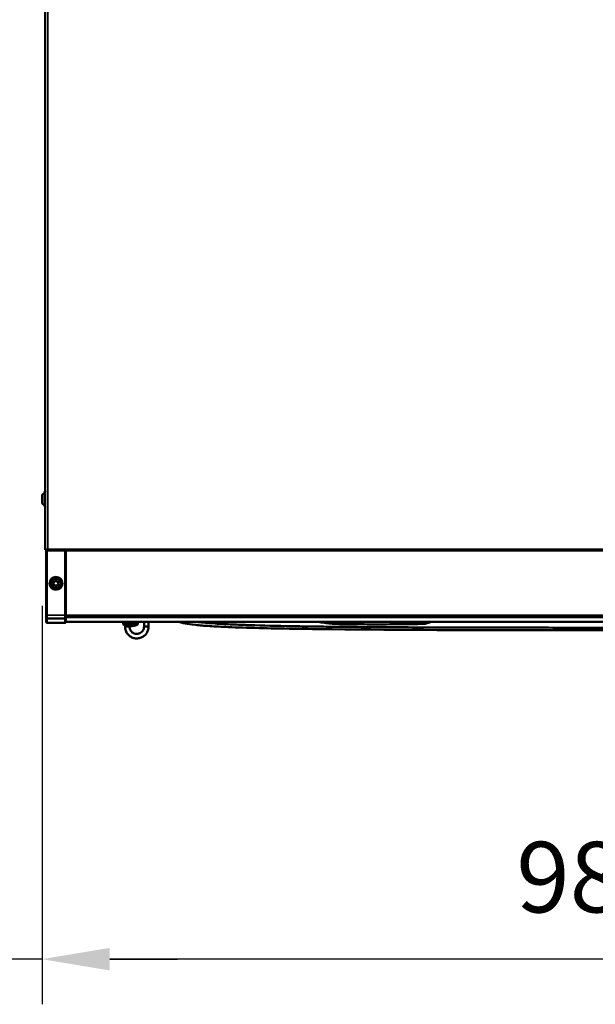
# Model space of a CAD drawing. Units: millimetres. Extents: x 2038 to 32114, y 1466 to 14257.
# Drawn here: x 9411 to 9921, y 4817 to 5689 of the extents above; entities that cross this region are included whole.
import ezdxf

# ---------------------------------------------------------------- set-up
doc = ezdxf.new("R2010")
doc.units = ezdxf.units.MM
doc.layers.get('Defpoints').update_dxf_attribs({"color": 80, "lineweight": 25})
doc.layers.add('Visible (ISO)', color=7, linetype='Continuous', lineweight=50)
doc.layers.add('Visible Narrow (ISO)', color=7, linetype='Continuous', lineweight=35)
doc.styles.add('Verdana(1)', font='verdana.ttf')
doc.dimstyles.new('AT (25)', dxfattribs={"dimtxt": 62.5, "dimasz": 60, "dimexe": 40, "dimexo": 40, "dimgap": 40, "dimtad": 1, "dimdec": 0, "dimzin": 0, "dimdsep": 46, "dimtxsty": 'Verdana(1)', "dimcen": 0.09, "dimclrd": 3, "dimclre": 3, "dimclrt": 7, "dimadec": 1, "dimazin": 0, "dimtfac": 1, "dimtdec": 0, "dimtmove": 0, "dimatfit": 0, "dimfxl": 1, "dimtolj": 1, "dimtzin": 0, "dimarcsym": 0})

# ---------------------------------------------------------------- blocks, each defined once
blk = doc.blocks.new('*D240')
at = {"color": 3, "lineweight": -2, "transparency": 16777216}
for p, q in [((9430.88, 5170.1), (9430.88, 4817.1)), ((10412.98, 5168.1), (10412.98, 4817.1)), ((10352.98, 4857.1), (9490.88, 4857.1))]:
    blk.add_line(p, q, dxfattribs=at)
at = {"color": 3, "transparency": 16777216}
for points in [[(9490.88, 4867.1), (9490.88, 4847.1), (9430.88, 4857.1)], [(10352.98, 4867.1), (10352.98, 4847.1), (10412.98, 4857.1)]]:
    blk.add_solid(points, dxfattribs=at)
at = {"layer": 'Defpoints', "color": 0, "transparency": 16777216}
for p in [(9430.88, 5210.1), (10412.98, 5208.1), (9430.88, 4857.1)]:
    blk.add_point(p, dxfattribs=at)
at = {"color": 7, "transparency": 16777216, "insert": (9921.93, 4929.78), "char_height": 62.5, "attachment_point": 5, "style": 'Verdana(1)'}
blk.add_mtext('\\A1;982', dxfattribs=at)
blk = doc.blocks.new('*D241')
at = {"color": 3, "lineweight": -2, "transparency": 16777216}
for p, q in [((9379.88, 5170.1), (9379.88, 4817.1)), ((9430.88, 5170.1), (9430.88, 4817.1)), ((9319.88, 4857.1), (8651.58, 4857.1)), ((9430.88, 4857.1), (9379.88, 4857.1)), ((9490.88, 4857.1), (9550.88, 4857.1))]:
    blk.add_line(p, q, dxfattribs=at)
at = {"color": 3, "transparency": 16777216}
for points in [[(9319.88, 4867.1), (9319.88, 4847.1), (9379.88, 4857.1)], [(9490.88, 4867.1), (9490.88, 4847.1), (9430.88, 4857.1)]]:
    blk.add_solid(points, dxfattribs=at)
at = {"layer": 'Defpoints', "color": 0, "transparency": 16777216}
for p in [(9379.88, 5210.1), (9430.88, 5210.1), (9430.88, 4857.1)]:
    blk.add_point(p, dxfattribs=at)
at = {"color": 7, "transparency": 16777216, "insert": (8889.63, 4938.41), "char_height": 62.5, "attachment_point": 5, "style": 'Verdana(1)'}
blk.add_mtext('\\A1;5cm(Min) ', dxfattribs=at)
blk = doc.blocks.new('A$C09ed4367')
at = {"layer": 'Visible (ISO)'}
for p, q in [((8235.97, 5174.7), (8235.97, 4084.1)), ((8235.66, 4122.47), (8235.66, 4135.73)), ((8235.96, 4135.73), (8235.96, 4122.47)), ((8235.96, 4134.35), (8235.97, 4134.35)), ((8236.09, 4136.1), (8236.03, 4136.1)), ((8233.17, 4126.35), (8233.17, 4131.85)), ((8235.96, 4123.85), (8235.97, 4123.85)), ((8236.09, 4122.1), (8236.03, 4122.1)), ((8235.97, 4084.1), (8237.01, 4084.1)), ((8236.72, 4083.4), (8236.72, 4036.24)), ((8254.22, 4084.4), (8237.72, 4084.4)), ((8253.22, 4083.4), (8254.22, 4084.4)), ((8254.22, 4026.4), (8254.22, 4084.4)), ((9194.22, 4084.4), (8254.22, 4084.4)), ((8254.22, 4083.4), (8254.22, 4026.4)), ((8243.16, 4054.49), (8244.32, 4056.49)), ((8244.32, 4056.49), (8246.63, 4056.49)), ((8246.63, 4056.49), (8247.78, 4054.49)), ((8244.32, 4052.49), (8243.16, 4054.49)), ((8246.63, 4052.49), (8244.32, 4052.49)), ((8247.78, 4054.49), (8246.63, 4052.49)), ((8236.72, 4036.24), (8236.72, 4034.55)), ((8236.72, 4034.55), (8236.72, 4026.4)), ((8236.72, 4024.4), (8236.72, 4026.4)), ((8237.72, 4023.4), (8253.22, 4023.4)), ((8254.22, 4026.4), (8254.22, 4024.4)), ((8254.22, 4026.4), (8254.22, 4024.4)), ((8254.22, 4024.29), (8254.22, 4024.4)), ((9194.22, 4024.4), (8254.22, 4024.4)), ((8253.21, 4019.4), (8253.21, 4019.4)), ((8254.22, 4020.4), (8254.22, 4020.4)), ((8254.22, 4020.4), (8254.22, 4020.4)), ((8254.22, 4020.4), (8254.22, 4020.4)), ((8796.95, 4020.4), (8254.22, 4020.4)), ((8304.97, 4019.6), (8317.97, 4019.6)), ((8304.97, 4019.6), (8304.97, 4018.1)), ((8304.97, 4018.1), (8317.97, 4018.1)), ((8305.72, 4020.4), (8305.72, 4019.6)), ((8306.69, 4016.22), (8306.69, 4017.4)), ((8306.69, 4016.07), (8306.69, 4016.22)), ((8310.69, 4016.22), (8310.69, 4016.63)), ((8310.69, 4016.07), (8310.69, 4016.22)), ((8317.22, 4020.4), (8317.22, 4019.6)), ((8317.97, 4019.6), (8317.97, 4018.1)), ((8323.54, 4020.4), (8323.54, 4016.22)), ((8323.54, 4016.22), (8323.54, 4016.07)), ((8327.54, 4020.4), (8327.54, 4016.22)), ((8327.54, 4016.22), (8327.54, 4016.07))]:
    blk.add_line(p, q, dxfattribs=at)
for radius in [5, 4.25]:
    blk.add_circle((8245.47, 4054.49), radius, dxfattribs=at)
for centre, radius, start, end in [((8235.67, 4131.85), 2.5, 90.22918, 180), ((8236.03, 4135.73), 0.37, 90, 180), ((8235.91, 4135.95), 0.232, 282.78512, 38.49689), ((8235.67, 4126.35), 2.5, 180, 269.77082), ((8236.03, 4122.47), 0.37, 180, 270), ((8235.91, 4122.24), 0.232, 321.50311, 77.21488), ((8237.72, 4083.4), 1, 90, 180), ((8237.72, 4024.4), 1, 180, 270), ((8253.22, 4024.4), 1, 270, 0), ((8311.47, 4031.61), 15, 244.32071, 295.67929)]:
    blk.add_arc(centre, radius, start, end, dxfattribs=at)
for centre, major_axis, start_param, end_param in [((8308.69, 4016.22), (-2, 0), 3.141593, 6.283185), ((8325.54, 4016.22), (2, 0), 0, 3.141593)]:
    blk.add_ellipse(centre, major_axis=major_axis, ratio=0.058535, start_param=start_param, end_param=end_param, dxfattribs=at)
for points, knots in [([(8236.72, 4036.24), (8236.72, 4036.24), (8236.72, 4036.23), (8236.72, 4036.23), (8236.72, 4035.95), (8236.72, 4035.67), (8236.72, 4035.4), (8236.72, 4035.12), (8236.72, 4034.84), (8236.72, 4034.57), (8236.72, 4034.56), (8236.72, 4034.55), (8236.72, 4034.55)], [0, 0, 0, 0, 0.009978, 0.009978, 0.009978, 0.5, 0.5, 0.5, 0.990022, 0.990022, 0.990022, 1, 1, 1, 1]), ([(8236.72, 4024.4), (8236.72, 4023.3), (8236.72, 4022.18), (8236.72, 4021.2), (8236.72, 4021.08), (8236.72, 4020.95), (8236.72, 4020.83), (8236.72, 4020.75), (8236.72, 4020.67), (8236.72, 4020.62), (8236.72, 4020.59), (8236.72, 4020.57), (8236.72, 4020.55), (8236.72, 4020.54), (8236.72, 4020.53), (8236.72, 4020.53)], [0.0034107, 0.0034107, 0.0034107, 0.0034107, 0.5, 0.5, 0.5, 0.5624383, 0.5624383, 0.5624383, 0.6039081, 0.6039081, 0.6039081, 0.625, 0.625, 0.625, 0.6420355, 0.6420355, 0.6420355, 0.6420355]), ([(8254.22, 4020.41), (8254.22, 4020.41), (8254.22, 4020.42), (8254.22, 4020.42), (8254.22, 4020.48), (8254.22, 4020.59), (8254.22, 4020.7), (8254.22, 4020.76), (8254.22, 4020.81), (8254.22, 4020.88), (8254.22, 4020.94), (8254.22, 4021.01), (8254.22, 4021.07), (8254.22, 4021.43), (8254.22, 4021.81), (8254.22, 4022.19), (8254.22, 4022.87), (8254.22, 4023.58), (8254.22, 4024.29)], [0.3680154, 0.3680154, 0.3680154, 0.3680154, 0.3749991, 0.3749991, 0.3749991, 0.4375767, 0.4375767, 0.4375767, 0.4680693, 0.4680693, 0.4680693, 0.4999993, 0.4999993, 0.4999993, 0.6814147, 0.6814147, 0.6814147, 1, 1, 1, 1]), ([(8237.71, 4019.53), (8237.61, 4019.53), (8237.5, 4019.55), (8237.29, 4019.62), (8237.19, 4019.67), (8237.02, 4019.81), (8236.95, 4019.89), (8236.83, 4020.07), (8236.78, 4020.17), (8236.73, 4020.36), (8236.72, 4020.45), (8236.72, 4020.53)], [0, 0, 0, 0, 0.0323522, 0.0323522, 0.0648707, 0.0648707, 0.0973784, 0.0973784, 0.1298787, 0.1298787, 0.1555389, 0.1555389, 0.1555389, 0.1555389]), ([(8254.22, 4020.4), (8254.22, 4020.39), (8254.22, 4020.39), (8254.22, 4020.35), (8254.22, 4020.32), (8254.21, 4020.2), (8254.19, 4020.12), (8254.13, 4019.98), (8254.1, 4019.91), (8254.01, 4019.78), (8253.96, 4019.72), (8253.85, 4019.61), (8253.78, 4019.57), (8253.65, 4019.49), (8253.58, 4019.46), (8253.41, 4019.41), (8253.31, 4019.4), (8253.21, 4019.4)], [0, 0, 0, 0, 0.0001808, 0.0001808, 0.0117715, 0.0117715, 0.0350679, 0.0350679, 0.0583642, 0.0583642, 0.0816605, 0.0816605, 0.1049567, 0.1049567, 0.1282529, 0.1282529, 0.1574843, 0.1574843, 0.1574843, 0.1574843]), ([(8327.54, 4016.07), (8327.54, 4014.96), (8327.36, 4013.86), (8326.66, 4011.76), (8326.15, 4010.77), (8324.82, 4008.99), (8324.01, 4008.21), (8322.19, 4006.94), (8321.18, 4006.46), (8319.05, 4005.82), (8317.93, 4005.67), (8315.71, 4005.73), (8314.6, 4005.95), (8312.51, 4006.7), (8311.52, 4007.25), (8309.78, 4008.62), (8309.02, 4009.45), (8307.79, 4011.3), (8307.33, 4012.32), (8306.81, 4014.26), (8306.69, 4015.16), (8306.69, 4016.07)], [6.283185, 6.283185, 6.283185, 6.283185, 6.602421, 6.602421, 6.921811, 6.921811, 7.241597, 7.241597, 7.56186, 7.56186, 7.882492, 7.882492, 8.203245, 8.203245, 8.523826, 8.523826, 8.844006, 8.844006, 9.163709, 9.163709, 9.424778, 9.424778, 9.424778, 9.424778]), ([(8323.54, 4016.07), (8323.54, 4015.39), (8323.43, 4014.7), (8323, 4013.41), (8322.67, 4012.8), (8321.85, 4011.71), (8321.35, 4011.23), (8320.23, 4010.45), (8319.6, 4010.16), (8318.29, 4009.77), (8317.6, 4009.68), (8316.24, 4009.72), (8315.56, 4009.85), (8314.27, 4010.32), (8313.67, 4010.65), (8312.59, 4011.49), (8312.13, 4012), (8311.37, 4013.13), (8311.09, 4013.76), (8310.77, 4014.95), (8310.69, 4015.51), (8310.69, 4016.07)], [0, 0, 0, 0, 0.321595, 0.321595, 0.64286, 0.64286, 0.963284, 0.963284, 1.282724, 1.282724, 1.601423, 1.601423, 1.919886, 1.919886, 2.238694, 2.238694, 2.558311, 2.558311, 2.878915, 2.878915, 3.141593, 3.141593, 3.141593, 3.141593]), ([(8793.95, 4013), (8789.04, 4013), (8784.14, 4012.99), (8745.47, 4012.94), (8711.69, 4012.93), (8614.91, 4013), (8550.09, 4013.14), (8466.87, 4014.05), (8444.06, 4014.4), (8415, 4015.11), (8405.87, 4015.4), (8391.89, 4016), (8386.46, 4016.3), (8376.75, 4016.95), (8372.64, 4017.31), (8365.21, 4018.09), (8362.19, 4018.53), (8357.28, 4019.43), (8355.48, 4019.89), (8354.05, 4020.4)], [47.948056, 47.948056, 47.948056, 47.948056, 49.419667, 49.419667, 59.550444, 59.550444, 78.457058, 78.457058, 85.749825, 85.749825, 89.724016, 89.724016, 93.121679, 93.121679, 96.94339, 96.94339, 101.542196, 101.542196, 106.431799, 106.431799, 106.431799, 106.431799]), ([(8542.08, 4015.61), (8531.84, 4015.67), (8521.9, 4015.75), (8512.3, 4015.83), (8510.25, 4015.85), (8508.22, 4015.86), (8506.2, 4015.88), (8502.3, 4015.92), (8498.46, 4015.96), (8494.69, 4016), (8488.08, 4016.07), (8481.68, 4016.14), (8475.49, 4016.23), (8470.01, 4016.3), (8464.71, 4016.38), (8459.59, 4016.46), (8457.97, 4016.49), (8456.38, 4016.52), (8454.8, 4016.55), (8440.85, 4016.79), (8428.38, 4017.09), (8417.71, 4017.43), (8416.58, 4017.47), (8415.47, 4017.51), (8414.38, 4017.55), (8412.61, 4017.61), (8410.89, 4017.67), (8409.23, 4017.74), (8406.54, 4017.84), (8403.98, 4017.95), (8401.56, 4018.06), (8396.71, 4018.28), (8392.38, 4018.52), (8388.51, 4018.77), (8387.82, 4018.81), (8387.14, 4018.86), (8386.48, 4018.9), (8382.27, 4019.19), (8378.65, 4019.49), (8375.53, 4019.8), (8374.47, 4019.9), (8373.46, 4020.01), (8372.51, 4020.12), (8371.8, 4020.2), (8371.11, 4020.28), (8370.46, 4020.36), (8370.37, 4020.37), (8370.28, 4020.38), (8370.19, 4020.4)], [0.4183301, 0.4183301, 0.4183301, 0.4183301, 0.434125, 0.434125, 0.434125, 0.4375, 0.4375, 0.4375, 0.4440239, 0.4440239, 0.4440239, 0.4554449, 0.4554449, 0.4554449, 0.4655625, 0.4655625, 0.4655625, 0.46875, 0.46875, 0.46875, 0.4969999, 0.4969999, 0.4969999, 0.5, 0.5, 0.5, 0.5048595, 0.5048595, 0.5048595, 0.5127189, 0.5127189, 0.5127189, 0.5284375, 0.5284375, 0.5284375, 0.53125, 0.53125, 0.53125, 0.5491308, 0.5491308, 0.5491308, 0.5552642, 0.5552642, 0.5552642, 0.559875, 0.559875, 0.559875, 0.5605111, 0.5605111, 0.5605111, 0.5605111]), ([(8578.39, 4020.4), (8577.66, 4020.18), (8576.95, 4019.98), (8575.54, 4019.56), (8574.84, 4019.35), (8573.61, 4019), (8573.08, 4018.85), (8572.41, 4018.7), (8572.25, 4018.67), (8572.05, 4018.64), (8572, 4018.63), (8571.93, 4018.62), (8571.9, 4018.62), (8571.13, 4018.57), (8569.65, 4018.54), (8567.62, 4018.49), (8566.63, 4018.47), (8562.73, 4018.4), (8559.88, 4018.37), (8548.56, 4018.26), (8539.94, 4018.15), (8524.48, 4018.13), (8517.66, 4018.2), (8507.34, 4018.3), (8503.85, 4018.33), (8497.84, 4018.42), (8495.33, 4018.45), (8492.33, 4018.56), (8491.86, 4018.58), (8491.01, 4018.63), (8490.71, 4018.66), (8489.78, 4018.74), (8489.13, 4018.81), (8487.23, 4019.01), (8485.98, 4019.15), (8482.85, 4019.54), (8480.98, 4019.8), (8478.66, 4020.22), (8478.2, 4020.3), (8477.74, 4020.4)], [5.261851, 5.261851, 5.261851, 5.261851, 5.512518, 5.512518, 5.766315, 5.766315, 5.956714, 5.956714, 6.018357, 6.018357, 6.042032, 6.042032, 6.05386, 6.05386, 6.439532, 6.439532, 6.817922, 6.817922, 7.953092, 7.953092, 11.357893, 11.357893, 14.427264, 14.427264, 15.984924, 15.984924, 17.156212, 17.156212, 17.377527, 17.377527, 17.473932, 17.473932, 17.666115, 17.666115, 18.044516, 18.044516, 18.612104, 18.612104, 18.752382, 18.752382, 18.752382, 18.752382]), ([(8796.45, 4015.26), (8791.05, 4015.25), (8785.63, 4015.25), (8780.19, 4015.24), (8777.14, 4015.24), (8774.08, 4015.24), (8771.02, 4015.24), (8762.41, 4015.23), (8753.77, 4015.23), (8745.11, 4015.22), (8742.09, 4015.22), (8739.08, 4015.22), (8736.07, 4015.22), (8733.2, 4015.22), (8730.34, 4015.22), (8727.47, 4015.22), (8724.49, 4015.22), (8721.51, 4015.22), (8718.53, 4015.22), (8715.63, 4015.22), (8712.73, 4015.22), (8709.83, 4015.22), (8706.88, 4015.22), (8703.94, 4015.22), (8701, 4015.22), (8680.46, 4015.23), (8660.03, 4015.24), (8640, 4015.27), (8638.21, 4015.28), (8636.42, 4015.28), (8634.63, 4015.28), (8633.69, 4015.28), (8632.76, 4015.29), (8631.83, 4015.29), (8621.44, 4015.31), (8611.16, 4015.33), (8601.04, 4015.36), (8591.65, 4015.38), (8582.39, 4015.42), (8573.3, 4015.45), (8562.64, 4015.5), (8552.22, 4015.55), (8542.08, 4015.61)], [0.3010162, 0.3010162, 0.3010162, 0.3010162, 0.308375, 0.308375, 0.308375, 0.3125, 0.3125, 0.3125, 0.3240937, 0.3240937, 0.3240937, 0.328125, 0.328125, 0.328125, 0.3319531, 0.3319531, 0.3319531, 0.3359375, 0.3359375, 0.3359375, 0.3398125, 0.3398125, 0.3398125, 0.34375, 0.34375, 0.34375, 0.37125, 0.37125, 0.37125, 0.3737159, 0.3737159, 0.3737159, 0.375, 0.375, 0.375, 0.3893557, 0.3893557, 0.3893557, 0.4026875, 0.4026875, 0.4026875, 0.4183301, 0.4183301, 0.4183301, 0.4183301])]:
    blk.add_open_spline(points, degree=3, knots=knots, dxfattribs=at)
blk.add_open_spline([(8253.21, 4019.4), (8248.05, 4019.44), (8242.88, 4019.49), (8237.71, 4019.53)], degree=3, dxfattribs=at)
at = {"layer": 'Visible Narrow (ISO)'}
for p, q in [((8238.37, 5174.7), (8238.37, 4084.4)), ((8236.03, 4136.1), (8236.03, 4122.1)), ((8236.09, 4122.1), (8236.09, 4136.1)), ((8236.72, 4083.4), (8237.72, 4083.4)), ((8237.72, 4083.4), (8237.72, 4084.4)), ((8237.72, 4083.4), (8253.22, 4083.4)), ((8237.72, 4026.4), (8237.72, 4083.4)), ((8253.22, 4083.4), (8253.22, 4026.4)), ((9194.22, 4083.4), (8254.22, 4083.4)), ((8236.72, 4026.4), (8237.72, 4026.4)), ((8253.22, 4026.4), (8237.72, 4026.4)), ((8237.72, 4026.4), (8237.72, 4023.4)), ((8244.68, 4023.4), (8253.21, 4023.32)), ((8253.21, 4023.4), (8253.21, 4023.32)), ((8253.22, 4023.4), (8253.22, 4026.4)), ((8253.22, 4026.4), (8254.22, 4026.4)), ((8254.22, 4026.4), (9194.22, 4026.4)), ((8796.95, 4024.19), (8254.22, 4024.19))]:
    blk.add_line(p, q, dxfattribs=at)
for radius in [6, 3.75]:
    blk.add_circle((8245.47, 4054.49), radius, dxfattribs=at)
for centre, major_axis, ratio, start_param, end_param in [((8253.22, 4024.29), (1, 0), 0.964057, 4.703662, 6.283185), ((8308.69, 4016.07), (2, 0), 0.116671, 0, 3.141593), ((8325.54, 4016.07), (-2, 0), 0.116671, 3.141593, 6.283185)]:
    blk.add_ellipse(centre, major_axis=major_axis, ratio=ratio, start_param=start_param, end_param=end_param, dxfattribs=at)
for points, knots in [([(8237.71, 4019.53), (8237.71, 4019.53), (8237.71, 4019.53), (8237.71, 4019.54), (8237.71, 4019.54), (8237.71, 4019.54), (8237.71, 4019.54), (8237.71, 4019.56), (8237.71, 4019.67), (8237.71, 4019.78), (8237.71, 4019.9), (8237.71, 4020.02), (8237.71, 4020.15), (8237.71, 4020.97), (8237.71, 4021.88), (8237.71, 4022.8), (8237.71, 4023), (8237.71, 4023.2), (8237.71, 4023.4)], [0.3665453, 0.3665453, 0.3665453, 0.3665453, 0.375, 0.375, 0.375, 0.3759955, 0.3759955, 0.3759955, 0.4375289, 0.4375289, 0.4375289, 0.4999905, 0.4999905, 0.4999905, 0.9050065, 0.9050065, 0.9050065, 0.9914295, 0.9914295, 0.9914295, 0.9914295]), ([(8253.21, 4023.32), (8253.21, 4022.19), (8253.21, 4021.03), (8253.21, 4020.02), (8253.21, 4020.02), (8253.21, 4020.01), (8253.21, 4020.01), (8253.21, 4019.89), (8253.21, 4019.76), (8253.21, 4019.65), (8253.21, 4019.54), (8253.21, 4019.43), (8253.21, 4019.4), (8253.21, 4019.4), (8253.21, 4019.4), (8253.21, 4019.4), (8253.21, 4019.4), (8253.21, 4019.4), (8253.21, 4019.4)], [0, 0, 0, 0, 0.5, 0.5, 0.5, 0.5006674, 0.5006674, 0.5006674, 0.5632614, 0.5632614, 0.5632614, 0.625, 0.625, 0.625, 0.6257788, 0.6257788, 0.6257788, 0.6353872, 0.6353872, 0.6353872, 0.6353872])]:
    blk.add_open_spline(points, degree=3, knots=knots, dxfattribs=at)

msp = doc.modelspace()

# ---------------------------------------------------------------- block references
msp.add_blockref('A$C09ed4367', (1197.71, 1135.49))

# ---------------------------------------------------------------- dimensions: what is measured, and where the dimension line sits
dim = msp.add_linear_dim(base=(9430.88, 4857.1), p1=(9379.88, 5210.1), p2=(9430.88, 5210.1), text='5cm(Min) ', dimstyle='AT (25)')
dim.commit()
dim.dimension.update_dxf_attribs({"geometry": '*D241', "text_midpoint": (8889.63, 4857.1), "dimtype": 160})
dim = msp.add_linear_dim(base=(9430.88, 4857.1), p1=(10412.98, 5208.1), p2=(9430.88, 5210.1), dimstyle='AT (25)')
dim.commit()
dim.dimension.update_dxf_attribs({"geometry": '*D240', "text_midpoint": (9921.93, 4929.78)})

doc.saveas('drawing.dxf')
